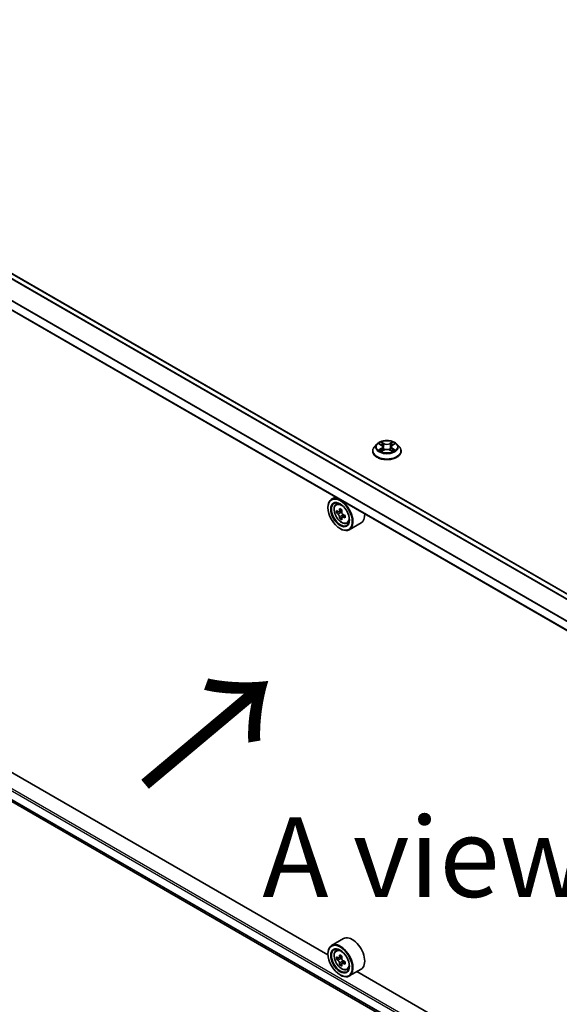
# Model space of a CAD drawing. Units: millimetres. Extents: x 0 to 10617, y 0 to 1826.
# Drawn here: x 107 to 150, y 408 to 486 of the extents above; entities that cross this region are included whole.
import ezdxf

# ---------------------------------------------------------------- set-up
doc = ezdxf.new("R2010")
doc.units = ezdxf.units.MM
doc.header["$LTSCALE"] = 2.5
doc.layers.get('Defpoints').update_dxf_attribs({"lineweight": 25})
for name, color, linetype, lineweight in [('Dimension (ISO)', 7, 'Continuous', 18), ('Symbol (ISO)', 7, 'Continuous', 18), ('Visible (ISO)', 7, 'Continuous', 35), ('Visible Narrow (ISO)', 7, 'Continuous', 25)]:
    doc.layers.add(name, color=color, linetype=linetype, lineweight=lineweight)
doc.styles.add('Note Text (TK)', font='MS PGothic.ttf')
doc.dimstyles.new('Default - Method 1b (TK)', dxfattribs={"dimscale": 2.5, "dimtxt": 2.5, "dimasz": 2.5, "dimexe": 1, "dimexo": 1.5, "dimgap": 1, "dimtad": 1, "dimrnd": 1e-08, "dimdsep": 46, "dimtxsty": 'Note Text (TK)', "dimcen": 0.09, "dimdle": 5, "dimclrd": 100, "dimclre": 100, "dimclrt": 7, "dimadec": 1, "dimazin": 1, "dimtfac": 1, "dimtmove": 0, "dimatfit": 3, "dimfxl": 0, "dimtolj": 1, "dimlwd": -1, "dimlwe": -1, "dimarcsym": 0})

# ---------------------------------------------------------------- blocks, each defined once
blk = doc.blocks.new('*D24')
at = {"layer": 'Defpoints', "color": 0, "transparency": 16777216}
for p in [(69.508, 452.318), (23.546, 425.782), (205.49, 373.809)]:
    blk.add_point(p, dxfattribs=at)
at = {"layer": 'Dimension (ISO)', "color": 100, "transparency": 16777216}
for p, q in [((65.758, 450.153), (21.046, 424.338)), ((154.116, 350.397), (28.959, 422.657)), ((201.74, 371.644), (157.028, 345.829))]:
    blk.add_line(p, q, dxfattribs=at)
for points in [[(29.48, 423.559), (28.438, 421.755), (23.546, 425.782)], [(154.637, 351.3), (153.595, 349.495), (159.528, 347.272)]]:
    blk.add_solid(points, dxfattribs=at)
at = {"layer": 'Dimension (ISO)', "color": 7, "transparency": 16777216, "insert": (89.088, 393.772), "char_height": 6.25, "attachment_point": 4, "rotation": 330, "style": 'Note Text (TK)'}
blk.add_mtext('\\A1;{\\Q30.000;\\W0.816;\\H0.816x;500}', dxfattribs=at)

msp = doc.modelspace()

# ---------------------------------------------------------------- linework, layer by layer
at = {"layer": 'Visible (ISO)'}
for p, q in [((194.4351, 415.18), (72.2041, 485.7501)), ((193.4358, 412.884), (71.164, 483.4776)), ((135.3508, 452.4437), (135.16, 452.2309)), ((135.5376, 452.4671), (135.7014, 452.3692)), ((135.7314, 451.884), (135.902, 451.9791)), ((135.8022, 452.2347), (135.8338, 451.9411)), ((136.3771, 451.9791), (136.5477, 451.884)), ((136.4768, 452.2347), (136.4453, 451.9411)), ((136.5777, 452.3692), (136.7414, 452.4671)), ((136.7414, 452.4672), (136.7415, 452.4672)), ((136.9283, 452.4437), (137.1191, 452.2309)), ((135.0242, 451.8912), (135.0242, 451.904)), ((137.2549, 451.8912), (137.2549, 451.904)), ((132.0967, 448.2981), (131.8029, 448.1285)), ((131.5162, 447.4633), (131.5162, 447.4947)), ((132.1439, 447.7203), (132.2722, 447.833)), ((132.3476, 447.1386), (132.1866, 447.0456)), ((132.6099, 447.2793), (132.38, 447.1466)), ((132.4229, 447.1713), (132.5394, 447.1041)), ((132.6026, 446.697), (132.4415, 446.604)), ((132.8555, 446.8538), (132.6257, 446.7211)), ((132.6686, 446.8803), (132.6686, 446.7458)), ((132.468, 445.8146), (132.4952, 445.7989)), ((133.0045, 446.2297), (133.1662, 446.2845)), ((134.1122, 446.2642), (133.1875, 445.7303)), ((71.807, 444.5536), (193.4358, 374.3312)), ((131.5186, 412.3682), (75.8563, 444.5049)), ((132.7276, 413.6472), (131.8029, 413.1134)), ((132.1439, 412.7051), (132.2722, 412.8178)), ((131.5162, 412.4481), (131.5162, 412.4795)), ((132.3476, 412.1234), (132.1866, 412.0305)), ((132.6099, 412.2641), (132.38, 412.1314)), ((132.4229, 412.1562), (132.5394, 412.0889)), ((132.8555, 411.8386), (132.6257, 411.7059)), ((132.6686, 411.8652), (132.6686, 411.7307)), ((132.6026, 411.6818), (132.4415, 411.5888)), ((133.0045, 411.2146), (133.1662, 411.2693)), ((134.1122, 411.249), (133.1875, 410.7151)), ((189.4469, 378.9233), (133.7847, 411.0599)), ((132.468, 410.7994), (132.4952, 410.7837))]:
    msp.add_line(p, q, dxfattribs=at)
for centre, major_axis in [((132.468, 446.9137), (0.6731, -1.1658)), ((132.468, 446.9137), (-0.5192, 0.8993)), ((132.468, 411.8986), (0.6731, -1.1658)), ((132.468, 411.8986), (-0.5192, 0.8993))]:
    msp.add_ellipse(centre, major_axis=major_axis, ratio=0.5773503, dxfattribs=at)
for centre, major_axis, start_param, end_param in [((132.4952, 446.9294), (0.6923, -1.1991), 5.4977871, 10.2101761), ((132.4952, 446.9294), (0.5, -0.866), 2.375245, 7.049533), ((134.3881, 448.1204), (-1.3973, -2.4201), 5.3248877, 5.3891891), ((134.4731, 448.4639), (-2.7555, 0), 0.7417651, 0.8290312), ((134.1331, 448.2676), (-1.3777, -2.3863), 5.4541541, 5.5414202), ((134.4731, 448.1695), (-2.7945, 0), 0.6124987, 0.6768001), ((134.4731, 447.9732), (2.7945, 0), 3.7540914, 3.8183927), ((134.3881, 448.1204), (-1.3973, -2.4201), 5.6063852, 5.6706866), ((134.4731, 447.6788), (2.7555, 0), 3.8833577, 3.9706239), ((132.5394, 446.9549), (0.0913, -0.1582), 1.7950624, 2.3561945), ((134.5581, 448.0223), (1.3973, 2.4201), 2.1832951, 2.2475964), ((134.5581, 448.0223), (1.3973, 2.4201), 2.4647926, 2.5290939), ((132.5394, 446.9549), (0.0913, -0.1582), 0.7853982, 1.3465303), ((134.4731, 448.1695), (-2.7945, 0), 0.8939962, 0.9582976), ((134.4731, 447.9732), (2.7945, 0), 4.0355889, 4.0998903), ((134.813, 447.875), (1.3777, 2.3863), 2.3125614, 2.3998276), ((133.4199, 447.4633), (0.6923, -1.1991), 0, 0.8481438), ((132.4952, 411.9143), (0.6923, -1.1991), 5.4977871, 10.2101761), ((133.4199, 412.4481), (0.6923, -1.1991), 0, 3.1415927), ((132.4952, 411.9143), (0.5, -0.866), 2.375245, 7.049533), ((134.1331, 413.2525), (-1.3777, -2.3863), 5.4541541, 5.5414202), ((134.4731, 413.1543), (-2.7945, 0), 0.6124987, 0.6768001), ((134.4731, 412.958), (2.7945, 0), 3.7540914, 3.8183927), ((134.3881, 413.1052), (-1.3973, -2.4201), 5.3248877, 5.3891891), ((134.4731, 413.4487), (-2.7555, 0), 0.7417651, 0.8290312), ((132.5394, 411.9398), (0.0913, -0.1582), 1.7950624, 2.3561945), ((134.5581, 413.0071), (1.3973, 2.4201), 2.1832951, 2.2475964), ((132.5394, 411.9398), (0.0913, -0.1582), 0.7853982, 1.3465303), ((134.4731, 413.1543), (-2.7945, 0), 0.8939962, 0.9582976), ((134.813, 412.8599), (1.3777, 2.3863), 2.3125614, 2.3998276), ((134.3881, 413.1052), (-1.3973, -2.4201), 5.6063852, 5.6706866), ((134.4731, 412.6636), (2.7555, 0), 3.8833577, 3.9706239), ((134.5581, 413.0071), (1.3973, 2.4201), 2.4647926, 2.5290939), ((134.4731, 412.958), (2.7945, 0), 4.0355889, 4.0998903)]:
    msp.add_ellipse(centre, major_axis=major_axis, ratio=0.5773503, start_param=start_param, end_param=end_param, dxfattribs=at)
for points, knots in [([(135.16, 452.2309), (135.1428, 452.2117), (135.127, 452.1919), (135.0986, 452.151), (135.0859, 452.13), (135.0639, 452.0868), (135.0546, 452.0647), (135.0395, 452.0197), (135.0338, 451.9969), (135.0261, 451.9506), (135.0242, 451.9273), (135.0242, 451.904)], [3.4494242, 3.4494242, 3.4494242, 3.4494242, 3.54493753, 3.54493753, 3.64045085, 3.64045085, 3.73596417, 3.73596417, 3.83147749, 3.83147749, 3.92699082, 3.92699082, 3.92699082, 3.92699082]), ([(136.9283, 452.4437), (136.8811, 452.4964), (136.8212, 452.5426), (136.6798, 452.6221), (136.5974, 452.6548), (136.4206, 452.7026), (136.3262, 452.7177), (136.1349, 452.7293), (136.038, 452.7259), (135.8506, 452.701), (135.76, 452.6794), (135.5936, 452.6194), (135.5178, 452.5809), (135.4149, 452.5071), (135.3803, 452.4767), (135.3508, 452.4437)], [1.2629648, 1.2629648, 1.2629648, 1.2629648, 1.5839777, 1.5839777, 1.9184063, 1.9184063, 2.2514838, 2.2514838, 2.5827972, 2.5827972, 2.9145331, 2.9145331, 3.2485111, 3.2485111, 3.4494242, 3.4494242, 3.4494242, 3.4494242]), ([(135.5753, 452.4446), (135.5524, 452.4706), (135.5174, 452.4855), (135.484, 452.4928), (135.4836, 452.4928), (135.4832, 452.4929)], [0.001902216, 0.001902216, 0.001902216, 0.001902216, 0.032055974, 0.032055974, 0.032394303, 0.032394303, 0.032394303, 0.032394303]), ([(135.4832, 452.4929), (135.4836, 452.4928), (135.4839, 452.4927), (135.4873, 452.4914), (135.4904, 452.4902), (135.4935, 452.4889)], [-0.0323943032, -0.0323943032, -0.0323943032, -0.0323943032, -0.0320559737, -0.0320559737, -0.0289727583, -0.0289727583, -0.0289727583, -0.0289727583]), ([(135.485, 451.981), (135.4847, 451.9809), (135.4845, 451.9808), (135.4839, 451.9806), (135.4836, 451.9805), (135.4832, 451.9803)], [-0.00023059908, -0.00023059908, -0.00023059908, -0.00023059908, 0, 0, 0.00033832945, 0.00033832945, 0.00033832945, 0.00033832945]), ([(135.4832, 451.9803), (135.4836, 451.9804), (135.484, 451.9805), (135.4846, 451.9806), (135.4849, 451.9807), (135.4852, 451.9807)], [-0.00033832945, -0.00033832945, -0.00033832945, -0.00033832945, 0, 0, 0.00024151791, 0.00024151791, 0.00024151791, 0.00024151791]), ([(135.612, 451.9663), (135.6189, 451.9606), (135.6264, 451.9547), (135.6426, 451.9432), (135.6512, 451.9374), (135.6696, 451.926), (135.6793, 451.9204), (135.6997, 451.9093), (135.7104, 451.9039), (135.7281, 451.8956), (135.7348, 451.8926), (135.7416, 451.8897)], [4.53491661, 4.53491661, 4.53491661, 4.53491661, 4.60506204, 4.60506204, 4.67520747, 4.67520747, 4.7453529, 4.7453529, 4.81549833, 4.81549833, 4.85637589, 4.85637589, 4.85637589, 4.85637589]), ([(135.6967, 452.6146), (135.6966, 452.6147), (135.6964, 452.6148), (135.6961, 452.6152), (135.6958, 452.6153), (135.6956, 452.6155)], [-0.00023059908, -0.00023059908, -0.00023059908, -0.00023059908, 0, 0, 0.00033832945, 0.00033832945, 0.00033832945, 0.00033832945]), ([(135.6956, 452.6155), (135.6958, 452.6153), (135.6959, 452.6151), (135.6961, 452.6147), (135.6962, 452.6146), (135.6963, 452.6144)], [-0.00033832945, -0.00033832945, -0.00033832945, -0.00033832945, 0, 0, 0.00024151791, 0.00024151791, 0.00024151791, 0.00024151791]), ([(135.8022, 452.2347), (135.8011, 452.2452), (135.7987, 452.2555), (135.7915, 452.2758), (135.7867, 452.2856), (135.7749, 452.3046), (135.7679, 452.3137), (135.752, 452.3311), (135.7431, 452.3394), (135.7235, 452.355), (135.7128, 452.3624), (135.7014, 452.3692)], [0.84730152, 0.84730152, 0.84730152, 0.84730152, 0.98850982, 0.98850982, 1.12971813, 1.12971813, 1.27092643, 1.27092643, 1.41213473, 1.41213473, 1.55334303, 1.55334303, 1.55334303, 1.55334303]), ([(136.3771, 451.9791), (136.3515, 451.9934), (136.3223, 452.0052), (136.2595, 452.0232), (136.2259, 452.0294), (136.1571, 452.0355), (136.122, 452.0355), (136.0532, 452.0294), (136.0196, 452.0232), (135.9568, 452.0052), (135.9276, 451.9934), (135.902, 451.9791)], [1.5882496, 1.5882496, 1.5882496, 1.5882496, 1.8954276, 1.8954276, 2.2026055, 2.2026055, 2.5097835, 2.5097835, 2.8169614, 2.8169614, 3.1241394, 3.1241394, 3.1241394, 3.1241394]), ([(136.5777, 452.3692), (136.5662, 452.3624), (136.5556, 452.355), (136.536, 452.3394), (136.5271, 452.3311), (136.5112, 452.3137), (136.5042, 452.3046), (136.4924, 452.2856), (136.4876, 452.2758), (136.4804, 452.2555), (136.478, 452.2452), (136.4768, 452.2347)], [3.15904595, 3.15904595, 3.15904595, 3.15904595, 3.30025425, 3.30025425, 3.44146255, 3.44146255, 3.58267086, 3.58267086, 3.72387916, 3.72387916, 3.86508746, 3.86508746, 3.86508746, 3.86508746]), ([(136.5361, 452.5339), (136.5577, 452.5637), (136.57, 452.5945), (136.5832, 452.6151), (136.5833, 452.6153), (136.5835, 452.6155)], [0, 0, 0, 0, 0.032055974, 0.032055974, 0.032394303, 0.032394303, 0.032394303, 0.032394303]), ([(136.5375, 451.8897), (136.5443, 451.8926), (136.551, 451.8956), (136.5687, 451.9039), (136.5794, 451.9093), (136.5998, 451.9204), (136.6095, 451.926), (136.6278, 451.9374), (136.6365, 451.9432), (136.6526, 451.9547), (136.6602, 451.9606), (136.6671, 451.9663)], [6.13919839, 6.13919839, 6.13919839, 6.13919839, 6.18007596, 6.18007596, 6.25022139, 6.25022139, 6.32036682, 6.32036682, 6.39051225, 6.39051225, 6.46065768, 6.46065768, 6.46065768, 6.46065768]), ([(136.5835, 452.6155), (136.5832, 452.6153), (136.583, 452.6152), (136.5808, 452.6132), (136.5788, 452.6113), (136.5767, 452.6094)], [-0.0323943032, -0.0323943032, -0.0323943032, -0.0323943032, -0.0320559737, -0.0320559737, -0.0289727583, -0.0289727583, -0.0289727583, -0.0289727583]), ([(136.6996, 451.9816), (136.7223, 451.9859), (136.7596, 451.988), (136.7951, 451.9805), (136.7955, 451.9804), (136.7958, 451.9803)], [0, 0, 0, 0, 0.032055974, 0.032055974, 0.032394303, 0.032394303, 0.032394303, 0.032394303]), ([(136.7958, 451.9803), (136.7955, 451.9805), (136.7952, 451.9806), (136.7917, 451.9819), (136.7886, 451.983), (136.7855, 451.9841)], [-0.0323943032, -0.0323943032, -0.0323943032, -0.0323943032, -0.0320559737, -0.0320559737, -0.0289727583, -0.0289727583, -0.0289727583, -0.0289727583]), ([(136.7958, 452.4929), (136.7955, 452.4928), (136.7951, 452.4928), (136.7945, 452.4926), (136.7942, 452.4926), (136.7939, 452.4925)], [-0.00033832945, -0.00033832945, -0.00033832945, -0.00033832945, 0, 0, 0.00024151791, 0.00024151791, 0.00024151791, 0.00024151791]), ([(136.7941, 452.4923), (136.7944, 452.4924), (136.7946, 452.4925), (136.7952, 452.4927), (136.7955, 452.4928), (136.7958, 452.4929)], [-0.00023059908, -0.00023059908, -0.00023059908, -0.00023059908, 0, 0, 0.00033832945, 0.00033832945, 0.00033832945, 0.00033832945]), ([(137.2549, 451.904), (137.2549, 451.9273), (137.253, 451.9506), (137.2453, 451.9969), (137.2396, 452.0197), (137.2245, 452.0647), (137.2152, 452.0868), (137.1932, 452.13), (137.1805, 452.151), (137.152, 452.1919), (137.1363, 452.2117), (137.1191, 452.2309)], [0.78539816, 0.78539816, 0.78539816, 0.78539816, 0.88091149, 0.88091149, 0.97642481, 0.97642481, 1.07193813, 1.07193813, 1.16745145, 1.16745145, 1.26296478, 1.26296478, 1.26296478, 1.26296478]), ([(135.0242, 451.8912), (135.0242, 451.8224), (135.0423, 451.7538), (135.1126, 451.6224), (135.1661, 451.5599), (135.304, 451.4464), (135.3897, 451.396), (135.5835, 451.3137), (135.6917, 451.2819), (135.9192, 451.24), (136.0385, 451.2299), (136.2763, 451.2322), (136.3948, 451.2445), (136.6195, 451.2905), (136.7257, 451.3242), (136.9153, 451.4101), (136.9986, 451.4624), (137.1331, 451.581), (137.1845, 451.6474), (137.2418, 451.774), (137.2549, 451.8325), (137.2549, 451.8912)], [3.9269908, 3.9269908, 3.9269908, 3.9269908, 4.2267014, 4.2267014, 4.5391124, 4.5391124, 4.8636054, 4.8636054, 5.1893334, 5.1893334, 5.5140838, 5.5140838, 5.8384387, 5.8384387, 6.1632728, 6.1632728, 6.4890702, 6.4890702, 6.8129852, 6.8129852, 7.0685835, 7.0685835, 7.0685835, 7.0685835]), ([(135.7382, 451.8878), (135.7195, 451.8889), (135.7081, 451.877), (135.6959, 451.8581), (135.6958, 451.8579), (135.6956, 451.8577)], [0.002431037, 0.002431037, 0.002431037, 0.002431037, 0.032055974, 0.032055974, 0.032394303, 0.032394303, 0.032394303, 0.032394303]), ([(135.6956, 451.8577), (135.6958, 451.8579), (135.6961, 451.8581), (135.6983, 451.8601), (135.7003, 451.8618), (135.7024, 451.8635)], [-0.0323943032, -0.0323943032, -0.0323943032, -0.0323943032, -0.0320559737, -0.0320559737, -0.0289727583, -0.0289727583, -0.0289727583, -0.0289727583]), ([(136.5823, 451.8587), (136.5825, 451.8586), (136.5826, 451.8584), (136.583, 451.8581), (136.5832, 451.8579), (136.5835, 451.8577)], [-0.00023059908, -0.00023059908, -0.00023059908, -0.00023059908, 0, 0, 0.00033832945, 0.00033832945, 0.00033832945, 0.00033832945]), ([(136.5835, 451.8577), (136.5833, 451.8579), (136.5832, 451.8581), (136.583, 451.8585), (136.5829, 451.8587), (136.5828, 451.8588)], [-0.00033832945, -0.00033832945, -0.00033832945, -0.00033832945, 0, 0, 0.00024151791, 0.00024151791, 0.00024151791, 0.00024151791]), ([(132.1439, 447.7203), (132.1026, 447.684), (132.0697, 447.6377), (132.0194, 447.5261), (132.004, 447.4592), (131.9932, 447.3109), (131.9994, 447.2286), (132.0329, 447.0597), (132.0604, 446.9732), (132.1333, 446.8049), (132.1785, 446.7231), (132.2826, 446.5715), (132.3413, 446.5018), (132.4673, 446.3811), (132.5345, 446.3301), (132.6722, 446.253), (132.7427, 446.2268), (132.8778, 446.2056), (132.9428, 446.2093), (133.0029, 446.2292), (133.0037, 446.2295), (133.0045, 446.2297)], [2.4711378, 2.4711378, 2.4711378, 2.4711378, 2.749634, 2.749634, 3.0614528, 3.0614528, 3.3950878, 3.3950878, 3.7294293, 3.7294293, 4.0615117, 4.0615117, 4.3933663, 4.3933663, 4.7271971, 4.7271971, 5.0619213, 5.0619213, 5.3786181, 5.3786181, 5.3828439, 5.3828439, 5.3828439, 5.3828439]), ([(132.2945, 447.159), (132.3089, 447.1486), (132.3247, 447.1415), (132.3545, 447.1371), (132.3685, 447.1399), (132.3915, 447.1532), (132.402, 447.1645), (132.4172, 447.1949), (132.4219, 447.2139), (132.4237, 447.2336)], [-0.288000969, -0.288000969, -0.288000969, -0.288000969, -0.270064026, -0.270064026, -0.252127083, -0.252127083, -0.234190141, -0.234190141, -0.216253198, -0.216253198, -0.216253198, -0.216253198]), ([(132.4237, 446.7389), (132.4219, 446.7566), (132.4172, 446.7775), (132.402, 446.8207), (132.3915, 446.843), (132.3685, 446.8828), (132.3545, 446.903), (132.3247, 446.9378), (132.3089, 446.9523), (132.2945, 446.9627)], [0, 0, 0, 0, 0.017936943, 0.017936943, 0.035873886, 0.035873886, 0.053810829, 0.053810829, 0.071747772, 0.071747772, 0.071747772, 0.071747772]), ([(132.5937, 447.1354), (132.5919, 447.1157), (132.5936, 447.093), (132.6047, 447.0475), (132.6142, 447.0246), (132.6372, 446.9848), (132.6522, 446.9652), (132.6861, 446.9328), (132.7049, 446.92), (132.7229, 446.9117)], [-0.288000969, -0.288000969, -0.288000969, -0.288000969, -0.270064026, -0.270064026, -0.252127083, -0.252127083, -0.234190141, -0.234190141, -0.216253198, -0.216253198, -0.216253198, -0.216253198]), ([(132.7229, 446.7154), (132.7049, 446.7237), (132.6861, 446.7291), (132.6522, 446.7311), (132.6372, 446.7277), (132.6142, 446.7144), (132.6047, 446.7037), (132.5936, 446.6757), (132.5919, 446.6585), (132.5937, 446.6408)], [0, 0, 0, 0, 0.017936943, 0.017936943, 0.035873886, 0.035873886, 0.053810829, 0.053810829, 0.071747772, 0.071747772, 0.071747772, 0.071747772]), ([(132.1439, 412.7051), (132.1026, 412.6689), (132.0697, 412.6225), (132.0194, 412.511), (132.004, 412.4441), (131.9932, 412.2957), (131.9994, 412.2134), (132.0329, 412.0446), (132.0604, 411.9581), (132.1333, 411.7898), (132.1785, 411.7079), (132.2826, 411.5564), (132.3413, 411.4867), (132.4673, 411.3659), (132.5345, 411.315), (132.6722, 411.2378), (132.7427, 411.2116), (132.8778, 411.1905), (132.9428, 411.1942), (133.0029, 411.2141), (133.0037, 411.2143), (133.0045, 411.2146)], [2.4711378, 2.4711378, 2.4711378, 2.4711378, 2.749634, 2.749634, 3.0614528, 3.0614528, 3.3950878, 3.3950878, 3.7294293, 3.7294293, 4.0615117, 4.0615117, 4.3933663, 4.3933663, 4.7271971, 4.7271971, 5.0619213, 5.0619213, 5.3786181, 5.3786181, 5.3828439, 5.3828439, 5.3828439, 5.3828439]), ([(132.2945, 412.1438), (132.3089, 412.1335), (132.3247, 412.1263), (132.3545, 412.122), (132.3685, 412.1248), (132.3915, 412.1381), (132.402, 412.1494), (132.4172, 412.1797), (132.4219, 412.1987), (132.4237, 412.2184)], [-0.288000969, -0.288000969, -0.288000969, -0.288000969, -0.270064026, -0.270064026, -0.252127083, -0.252127083, -0.234190141, -0.234190141, -0.216253198, -0.216253198, -0.216253198, -0.216253198]), ([(132.4237, 411.7238), (132.4219, 411.7414), (132.4172, 411.7624), (132.402, 411.8056), (132.3915, 411.8278), (132.3685, 411.8677), (132.3545, 411.8879), (132.3247, 411.9226), (132.3089, 411.9372), (132.2945, 411.9476)], [0, 0, 0, 0, 0.017936943, 0.017936943, 0.035873886, 0.035873886, 0.053810829, 0.053810829, 0.071747772, 0.071747772, 0.071747772, 0.071747772]), ([(132.5937, 412.1203), (132.5919, 412.1006), (132.5936, 412.0779), (132.6047, 412.0323), (132.6142, 412.0095), (132.6372, 411.9697), (132.6522, 411.9501), (132.6861, 411.9177), (132.7049, 411.9048), (132.7229, 411.8965)], [-0.288000969, -0.288000969, -0.288000969, -0.288000969, -0.270064026, -0.270064026, -0.252127083, -0.252127083, -0.234190141, -0.234190141, -0.216253198, -0.216253198, -0.216253198, -0.216253198]), ([(132.7229, 411.7002), (132.7049, 411.7086), (132.6861, 411.7139), (132.6522, 411.7159), (132.6372, 411.7126), (132.6142, 411.6993), (132.6047, 411.6885), (132.5936, 411.6605), (132.5919, 411.6433), (132.5937, 411.6257)], [0, 0, 0, 0, 0.017936943, 0.017936943, 0.035873886, 0.035873886, 0.053810829, 0.053810829, 0.071747772, 0.071747772, 0.071747772, 0.071747772])]:
    msp.add_open_spline(points, degree=3, knots=knots, dxfattribs=at)
for points in [[(135.4935, 452.4889), (135.5085, 452.4828), (135.5236, 452.4756), (135.5377, 452.4672)], [(136.5767, 452.6094), (136.5577, 452.5917), (136.5384, 452.5697), (136.5167, 452.5486)], [(136.7855, 451.9841), (136.7564, 451.9941), (136.7269, 452.0004), (136.7047, 452.0046)], [(135.7024, 451.8635), (135.7119, 451.8715), (135.7215, 451.8785), (135.7314, 451.884)]]:
    msp.add_open_spline(points, degree=3, dxfattribs=at)
at = {"layer": 'Visible Narrow (ISO)'}
for p, q in [((194.0578, 414.9405), (71.8037, 485.524)), ((194.1004, 414.9868), (71.8455, 485.5707)), ((194.4013, 415.1605), (72.1464, 485.7444)), ((193.4358, 413.5911), (71.1401, 484.1986)), ((193.4358, 413.6459), (71.1527, 484.2461)), ((193.4358, 412.923), (71.1401, 483.5304)), ((135.4832, 452.4929), (135.6915, 452.3684)), ((135.6915, 452.1049), (135.4832, 451.9803)), ((135.5744, 452.0046), (135.7053, 452.0829)), ((135.6438, 451.9425), (135.6301, 451.9646)), ((135.9113, 452.4953), (135.6956, 452.6155)), ((135.6956, 451.8577), (135.9113, 451.978)), ((135.7053, 452.0829), (135.7188, 451.9)), ((135.7624, 452.5486), (135.898, 452.473)), ((135.8786, 452.2006), (135.8097, 452.4491)), ((135.898, 452.473), (135.8786, 452.2006)), ((136.5835, 452.6155), (136.3678, 452.4953)), ((136.3678, 451.978), (136.5835, 451.8577)), ((136.3811, 452.473), (136.5167, 452.5486)), ((136.3811, 452.473), (136.4005, 452.2006)), ((136.4694, 452.4491), (136.4005, 452.2006)), ((136.5738, 452.0829), (136.5602, 451.9)), ((136.5738, 452.0829), (136.7047, 452.0046)), ((136.5875, 452.3684), (136.7958, 452.4929)), ((136.7958, 451.9803), (136.5875, 452.1049)), ((136.649, 451.9646), (136.6353, 451.9425)), ((135.72, 451.8841), (135.72, 451.884)), ((135.7205, 451.8773), (135.7205, 451.8773)), ((136.5586, 451.8773), (136.5586, 451.8773)), ((136.5591, 451.8841), (136.5591, 451.884)), ((132.2945, 446.9627), (132.5394, 447.1041)), ((132.4237, 447.2336), (132.5659, 447.3156)), ((132.6686, 446.8803), (132.4237, 446.7389)), ((132.865, 446.7975), (132.7229, 446.7154)), ((71.1401, 445.7832), (193.4358, 375.1757)), ((71.2217, 445.9245), (193.4358, 375.3641)), ((71.1401, 445.115), (193.4358, 374.5076)), ((71.1527, 445.0821), (193.4358, 374.4819)), ((71.8037, 444.5559), (193.4358, 374.3316)), ((132.2945, 411.9476), (132.5394, 412.0889)), ((132.4237, 412.2184), (132.5659, 412.3005)), ((132.6686, 411.8652), (132.4237, 411.7238)), ((132.865, 411.7823), (132.7229, 411.7002))]:
    msp.add_line(p, q, dxfattribs=at)
for centre, major_axis, ratio, start_param, end_param in [((136.1395, 451.9382), (-1.103, 0), 0.5773503, 5.8056187, 9.9023446), ((136.1395, 452.2081), (-0.8881, 0), 0.5773503, 5.8056187, 9.9023446), ((136.1395, 452.2366), (-0.7923, 0), 0.5773503, 5.3071026, 5.6884717), ((136.1395, 452.2366), (0.7923, 0), 0.5773503, 3.7363063, 4.1176753), ((135.5882, 451.9982), (-0.0037, -0.0189), 0.7797536, 4.5269049, 5.922087), ((135.5293, 451.855), (-0.0607, -0.1448), 0.7122196, 2.6720097, 3.2872655), ((135.6439, 451.9583), (-0.0163, -0.0101), 0.7297361, 5.1634453, 5.7754826), ((136.1395, 452.1494), (0.6201, 0), 0.5773503, 2.1762943, 2.4206222), ((135.6915, 452.3527), (0.0099, 0.0165), 0.5873385, 0, 0.7942785), ((135.4552, 452.2366), (0.3285, 0), 0.5773503, 5.5152404, 7.0511302), ((135.6915, 452.0892), (0.0099, -0.0165), 0.5873385, 0.8637843, 2.3473142), ((135.4552, 452.2223), (0.3477, 0), 0.5773503, 5.5152404, 6.3450887), ((135.7491, 452.542), (-0.0157, -0.0111), 0.1849737, 1.043317, 2.4384992), ((135.6984, 452.462), (0.0814, -0.1627), 0.5476269, 1.2270205, 1.8422764), ((135.7964, 452.4426), (-0.0185, -0.0051), 0.2229178, 3.8515805, 5.2070037), ((135.8653, 452.194), (-0.0185, -0.0051), 0.2228845, 3.8515738, 5.2026198), ((135.9113, 452.4796), (-0.0094, -0.0168), 0.5671862, 3.9184152, 5.401945), ((136.1395, 452.6174), (0.3477, 0), 0.5773503, 3.9444441, 5.4803339), ((135.9113, 451.9623), (-0.0094, 0.0168), 0.5671862, 5.5063628, 6.2831853), ((136.1395, 452.6317), (-0.3285, 0), 0.5773503, 0.8028515, 2.3387412), ((136.1395, 451.8415), (0.3285, 0), 0.5773503, 0.8028515, 2.3387412), ((136.3678, 452.4796), (0.0094, -0.0168), 0.5671862, 0.8812403, 2.3647701), ((136.3678, 451.9623), (0.0094, 0.0168), 0.5671862, 0, 0.7768225), ((136.4138, 452.194), (-0.0185, 0.0051), 0.2228845, 4.2221582, 5.5732041), ((136.8239, 452.2366), (-0.3285, 0), 0.5773503, 5.5152404, 7.0511302), ((136.5807, 452.462), (-0.0814, -0.1627), 0.5476269, 4.4409089, 5.0561648), ((136.4827, 452.4426), (-0.0185, 0.0051), 0.2229178, 4.2177743, 5.5731974), ((136.8239, 452.2223), (-0.3477, 0), 0.5773503, 6.221282, 7.0511302), ((136.1395, 452.1494), (0.6201, 0), 0.5773503, 0.7209705, 0.9652983), ((136.53, 452.542), (-0.0157, 0.0111), 0.1849737, 0.7030935, 2.0982756), ((136.5875, 452.0892), (-0.0099, -0.0165), 0.5873385, 3.9358711, 5.419401), ((136.5875, 452.3527), (-0.0099, 0.0165), 0.5873385, 5.4889069, 6.2831853), ((136.1395, 452.2366), (-0.7923, 0), 0.5773503, 3.7363063, 4.1176753), ((136.1395, 452.2366), (0.7923, 0), 0.5773503, 5.3071026, 5.6884717), ((136.7497, 451.855), (0.0607, -0.1448), 0.7122196, 2.9959198, 3.6111756), ((136.6352, 451.9583), (-0.0163, 0.0101), 0.7297361, 3.6492954, 4.2613326), ((136.6909, 451.9982), (0.0037, -0.0189), 0.7797536, 0.3610983, 1.7562804), ((136.1395, 451.904), (-1.1154, 0), 0.5773503, 0, 3.1415927), ((136.1395, 451.8912), (1.1154, 0), 0.5773503, 3.1415927, 6.2831853), ((132.6239, 447.0037), (-0.4331, 0.7502), 0.5773503, 5.8594015, 6.3981286), ((132.6239, 447.0037), (0.4331, -0.7502), 0.5773503, 6.168242, 6.7069691), ((132.6239, 411.9885), (-0.4331, 0.7502), 0.5773503, 5.8594015, 6.3981286), ((132.6239, 411.9885), (0.4331, -0.7502), 0.5773503, 6.168242, 6.7069691)]:
    msp.add_ellipse(centre, major_axis=major_axis, ratio=ratio, start_param=start_param, end_param=end_param, dxfattribs=at)
for centre, major_axis in [((136.1395, 452.2366), (0.8236, 0)), ((132.5805, 446.9787), (0.4064, -0.7038)), ((132.5805, 411.9635), (0.4064, -0.7038))]:
    msp.add_ellipse(centre, major_axis=major_axis, ratio=0.5773503, dxfattribs=at)
for points in [[(135.5744, 452.0046), (135.55, 451.9999), (135.5168, 451.9929), (135.485, 451.981)], [(135.4852, 451.9807), (135.5201, 451.9879), (135.557, 451.9859), (135.5795, 451.9816)], [(135.5795, 451.9816), (135.5915, 451.9794), (135.6025, 451.9741), (135.6119, 451.9663)], [(135.6963, 452.6144), (135.7093, 452.594), (135.7216, 452.5635), (135.743, 452.5339)], [(135.7624, 452.5486), (135.7386, 452.5718), (135.7176, 452.596), (135.6967, 452.6146)], [(135.743, 452.5339), (135.7625, 452.5069), (135.7778, 452.4755), (135.7866, 452.4438)], [(135.7866, 452.4438), (135.8096, 452.3609), (135.8326, 452.2781), (135.8556, 452.1953)], [(135.8556, 452.1953), (135.875, 452.1254), (135.8975, 452.0569), (135.9245, 451.9906)], [(135.9428, 451.9986), (135.9178, 452.0642), (135.8967, 452.1318), (135.8786, 452.2006)], [(136.4005, 452.2006), (136.3824, 452.1318), (136.3613, 452.0642), (136.3363, 451.9986)], [(136.3545, 451.9906), (136.3816, 452.0569), (136.4041, 452.1254), (136.4235, 452.1953)], [(136.4235, 452.1953), (136.4465, 452.2781), (136.4695, 452.3609), (136.4925, 452.4438)], [(136.4925, 452.4438), (136.5013, 452.4755), (136.5166, 452.5069), (136.5361, 452.5339)], [(136.6671, 451.9663), (136.6766, 451.9741), (136.6876, 451.9794), (136.6996, 451.9816)], [(136.7939, 452.4925), (136.7611, 452.4852), (136.7265, 452.4704), (136.7038, 452.4446)], [(136.7415, 452.4672), (136.7583, 452.4772), (136.7764, 452.4855), (136.7941, 452.4923)], [(136.5828, 451.8588), (136.5708, 451.8772), (136.5594, 451.8889), (136.5409, 451.8878)], [(136.5477, 451.884), (136.5596, 451.8774), (136.571, 451.8686), (136.5823, 451.8587)]]:
    msp.add_open_spline(points, degree=3, dxfattribs=at)

# ---------------------------------------------------------------- texts
at = {"layer": 'Symbol (ISO)', "color": 7, "insert": (116.8725, 425.2651), "char_height": 10, "attachment_point": 4, "rotation": 40, "line_spacing_factor": 1.5, "style": 'Note Text (TK)'}
msp.add_mtext('\\fＭＳ Ｐゴシック|b0|i0;{\\H10.0000;→}', dxfattribs=at)
at = {"layer": 'Symbol (ISO)', "color": 7, "insert": (139.0933, 420.0394), "char_height": 6.25, "attachment_point": 5, "line_spacing_factor": 1.5, "style": 'Note Text (TK)'}
msp.add_mtext('\\fＭＳ Ｐゴシック|b0|i0;A view', dxfattribs=at)

# ---------------------------------------------------------------- dimensions: what is measured, and where the dimension line sits
at = {"layer": 'Dimension (ISO)', "color": 100, "true_color": 0x00ff3f}
dim = msp.add_linear_dim(base=(23.5464, 425.7817), p1=(205.4904, 373.8086), p2=(69.5083, 452.3179), angle=330, text='{\\Q30.000;\\W0.816;\\H0.816x;<>}', dimstyle='Default - Method 1b (TK)', override={"dimgap": 1, "dimdec": 2, "dimlfac": 3.184337, "dimtol": 0, "dimlim": 0, "dimtp": 0, "dimtm": 0, "dimtdec": 2, "dimtofl": 0, "dimatfit": 1}, dxfattribs=at)
dim.commit()
dim.dimension.update_dxf_attribs({"geometry": '*D24', "text_midpoint": (91.5374, 386.5271), "dimtype": 160})

doc.saveas('drawing.dxf')
